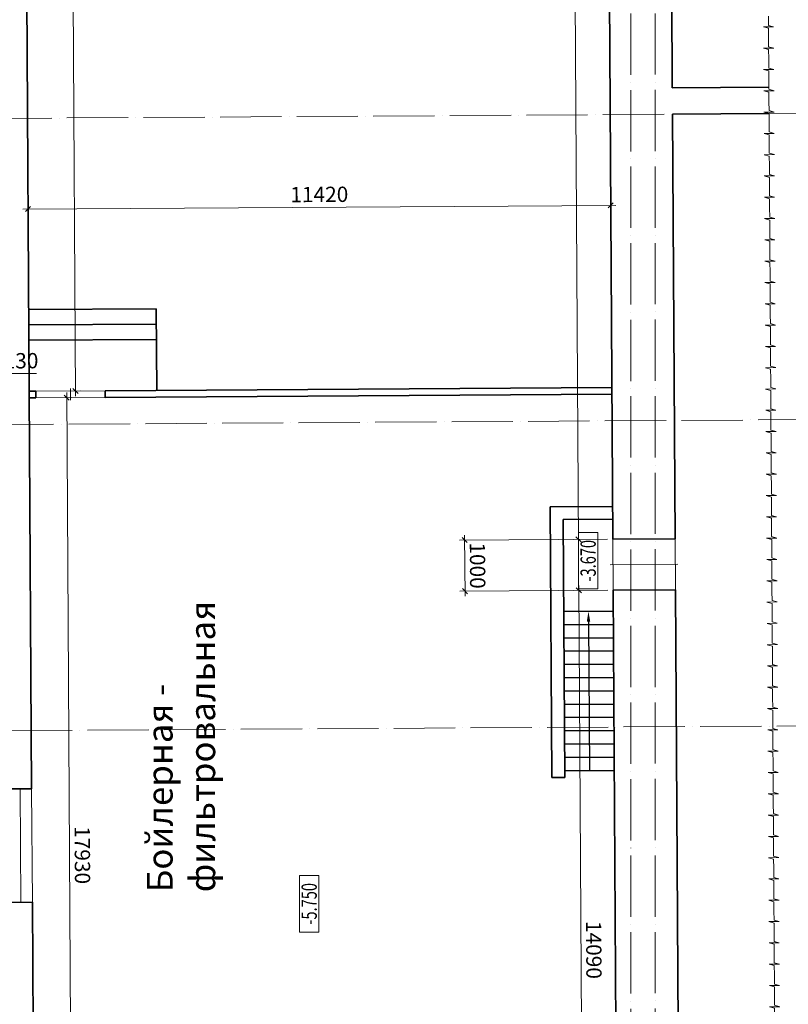
# Model space of a CAD drawing. Units: millimetres. Extents: x -19635 to 192262, y -127246 to 58415.
# Drawn here: x 21246 to 36304, y -47548 to -28254 of the extents above; entities that cross this region are included whole.
import ezdxf
from ezdxf import colors
from ezdxf.entities.mleader import LeaderData, LeaderLine
from ezdxf.enums import TextEntityAlignment as Align
from ezdxf.math import Vec2, Vec3

# ---------------------------------------------------------------- set-up
doc = ezdxf.new("R2010")
doc.units = ezdxf.units.MM
doc.header["$LTSCALE"] = 5
doc.linetypes.add('ACAD_ISO04W100', pattern=[30, 24, -3, 0, -3])
doc.layers.get('Defpoints').update_dxf_attribs({"color": 253})
for name, color, linetype, lineweight in [('Осевая', 2, 'ACAD_ISO04W100', 13), ('Основная', 7, 'Continuous', 35), ('Размеры', 106, 'Continuous', 13)]:
    doc.layers.add(name, color=color, linetype=linetype, lineweight=lineweight)
doc.styles.get("Standard").update_dxf_attribs({"font": 'eskdmw.shx', "width": 0.7, "oblique": 15})
doc.dimstyles.new('Масштаб 100', dxfattribs={"dimtxt": 300, "dimasz": 100, "dimexe": 100, "dimexo": 100, "dimgap": 100, "dimtad": 1, "dimdec": 0, "dimrnd": 10, "dimzin": 0, "dimdsep": 46, "dimtxsty": 'Standard', "dimblk": 'OBLIQUE', "dimcen": 100, "dimdle": 100, "dimclrd": 256, "dimclre": 256, "dimclrt": 256, "dimadec": 0, "dimazin": 0, "dimtfac": 1, "dimtdec": 0, "dimtofl": 0, "dimtmove": 0, "dimatfit": 3, "dimldrblk": 'OBLIQUE', "dimfxl": 1, "dimtolj": 1, "dimtzin": 0, "dimlwd": -1, "dimlwe": -1, "dimarcsym": 0})

# ---------------------------------------------------------------- blocks, each defined once
blk = doc.blocks.new('elevatioon')
at = {"layer": 'Размеры'}
blk.add_lwpolyline([(-553, 192), (553, 192), (553, -192), (-553, -192)], close=True, dxfattribs=at)
at = {"layer": 'Размеры', "oblique": 15, "width": 0.7}
blk.add_attdef('ELEVATION', text='', height=300, dxfattribs=at).set_placement((0, 0), align=Align.MIDDLE_CENTER)
blk = doc.blocks.new('*U131')
at = {"layer": 'Размеры'}
for points in [[(10268, 0), (10448, 0), (10476, 100), (10476, -100), (10505, 0), (10685, 0)], [(10685, 0), (10865, 0), (10894, 100), (10894, -100), (10923, 0), (11103, 0)], [(11103, 0), (11283, 0), (11311, 100), (11311, -100), (11340, 0), (11520, 0)], [(11520, 0), (11700, 0), (11729, 100), (11729, -100), (11757, 0), (11937, 0)], [(11937, 0), (12117, 0), (12146, 100), (12146, -100), (12175, 0), (12355, 0)], [(12355, 0), (12535, 0), (12564, 100), (12564, -100), (12592, 0), (12772, 0)], [(12772, 0), (12952, 0), (12981, 100), (12981, -100), (13010, 0), (13190, 0)], [(13190, 0), (13370, 0), (13398, 100), (13398, -100), (13427, 0), (13607, 0)], [(13607, 0), (13787, 0), (13816, 100), (13816, -100), (13845, 0), (14025, 0)], [(14025, 0), (14205, 0), (14233, 100), (14233, -100), (14262, 0), (14442, 0)], [(14442, 0), (14622, 0), (14651, 100), (14651, -100), (14679, 0), (14859, 0)], [(14859, 0), (15039, 0), (15068, 100), (15068, -100), (15097, 0), (15277, 0)], [(15277, 0), (15457, 0), (15486, 100), (15486, -100), (15514, 0), (15694, 0)], [(15694, 0), (15874, 0), (15903, 100), (15903, -100), (15932, 0), (16112, 0)], [(16112, 0), (16292, 0), (16320, 100), (16320, -100), (16349, 0), (16529, 0)], [(16529, 0), (16709, 0), (16738, 100), (16738, -100), (16767, 0), (16947, 0)], [(16947, 0), (17127, 0), (17155, 100), (17155, -100), (17184, 0), (17364, 0)], [(17364, 0), (17544, 0), (17573, 100), (17573, -100), (17601, 0), (17781, 0)], [(17781, 0), (17961, 0), (17990, 100), (17990, -100), (18019, 0), (18199, 0)], [(18199, 0), (18379, 0), (18408, 100), (18408, -100), (18436, 0), (18616, 0)], [(18616, 0), (18796, 0), (18825, 100), (18825, -100), (18854, 0), (19034, 0)], [(19034, 0), (19214, 0), (19242, 100), (19242, -100), (19271, 0), (19451, 0)], [(19451, 0), (19631, 0), (19660, 100), (19660, -100), (19689, 0), (19869, 0)], [(19869, 0), (20049, 0), (20077, 100), (20077, -100), (20106, 0), (20286, 0)], [(20286, 0), (20466, 0), (20495, 100), (20495, -100), (20523, 0), (20703, 0)], [(20703, 0), (20883, 0), (20912, 100), (20912, -100), (20941, 0), (21121, 0)], [(21121, 0), (21301, 0), (21330, 100), (21330, -100), (21358, 0), (21538, 0)], [(21538, 0), (21718, 0), (21747, 100), (21747, -100), (21776, 0), (21956, 0)], [(21956, 0), (22136, 0), (22164, 100), (22164, -100), (22193, 0), (22373, 0)], [(22373, 0), (22553, 0), (22582, 100), (22582, -100), (22610, 0), (22790, 0)], [(22790, 0), (22970, 0), (22999, 100), (22999, -100), (23028, 0), (23208, 0)], [(23208, 0), (23388, 0), (23417, 100), (23417, -100), (23445, 0), (23625, 0)], [(23625, 0), (23805, 0), (23834, 100), (23834, -100), (23863, 0), (24043, 0)], [(24043, 0), (24223, 0), (24251, 100), (24251, -100), (24280, 0), (24460, 0)], [(24460, 0), (24640, 0), (24669, 100), (24669, -100), (24698, 0), (24878, 0)], [(24878, 0), (25058, 0), (25086, 100), (25086, -100), (25115, 0), (25295, 0)], [(25295, 0), (25475, 0), (25504, 100), (25504, -100), (25532, 0), (25712, 0)], [(25712, 0), (25892, 0), (25921, 100), (25921, -100), (25950, 0), (26130, 0)], [(26130, 0), (26310, 0), (26339, 100), (26339, -100), (26367, 0), (26547, 0)], [(26547, 0), (26727, 0), (26756, 100), (26756, -100), (26785, 0), (26965, 0)], [(26965, 0), (27145, 0), (27173, 100), (27173, -100), (27202, 0), (27382, 0)], [(27382, 0), (27562, 0), (27591, 100), (27591, -100), (27620, 0), (27800, 0)], [(27800, 0), (27980, 0), (28008, 100), (28008, -100), (28037, 0), (28217, 0)], [(28217, 0), (28397, 0), (28426, 100), (28426, -100), (28454, 0), (28634, 0)], [(28634, 0), (28814, 0), (28843, 100), (28843, -100), (28872, 0), (29052, 0)], [(29052, 0), (29232, 0), (29261, 100), (29261, -100), (29289, 0), (29469, 0)], [(29469, 0), (29649, 0), (29678, 100), (29678, -100), (29707, 0), (29887, 0)]]:
    blk.add_lwpolyline(points, dxfattribs=at)
blk = doc.blocks.new('*U99')
at = {"layer": 'Осевая', "color": 163, "ltscale": 10}
blk.add_line((0, 0), (0, 55743), dxfattribs=at)
at = {"layer": 'Размеры', "oblique": 15, "width": 0.7}
blk.add_attdef('NUMAXE', text='', height=300, dxfattribs=at).set_placement((0, -1315), align=Align.MIDDLE_CENTER)
blk = doc.blocks.new('*U109')
at = {"layer": 'Осевая', "color": 163, "ltscale": 10}
blk.add_line((0, 0), (0, 57083), dxfattribs=at)
at = {"layer": 'Размеры', "oblique": 15, "width": 0.7}
blk.add_attdef('NUMAXE', text='', height=300, dxfattribs=at).set_placement((0, -1315), align=Align.MIDDLE_CENTER)
blk = doc.blocks.new('*U132')
at = {"layer": 'Осевая', "color": 163, "ltscale": 10}
blk.add_line((0, 0), (0, 57766), dxfattribs=at)
at = {"layer": 'Размеры', "oblique": 15, "width": 0.7}
blk.add_attdef('NUMAXE', text='', height=300, dxfattribs=at).set_placement((0, -1315), align=Align.MIDDLE_CENTER)
blk = doc.blocks.new('*U110')
at = {"layer": 'Осевая', "color": 163, "ltscale": 10}
blk.add_line((0, 0), (0, 44671), dxfattribs=at)
at = {"layer": 'Размеры', "oblique": 15, "width": 0.7}
blk.add_attdef('NUMAXE', text='', height=300, dxfattribs=at).set_placement((0, -1315), align=Align.MIDDLE_CENTER)
blk = doc.blocks.new('*U111')
at = {"layer": 'Осевая', "color": 163, "ltscale": 10}
blk.add_line((0, 0), (0, 55746), dxfattribs=at)
at = {"layer": 'Размеры', "oblique": 15, "width": 0.7}
blk.add_attdef('NUMAXE', text='', height=300, dxfattribs=at).set_placement((0, -1315), align=Align.MIDDLE_CENTER)
blk = doc.blocks.new('_Oblique')
at = {"color": 0, "linetype": 'ByBlock', "lineweight": -2}
blk.add_line((-0.5, -0.5), (0.5, 0.5), dxfattribs=at)
blk = doc.blocks.new('*D298')
at = {"layer": 'Defpoints', "color": 0}
for p in [(21433, -35665), (22168, -35660), (21544, -53596)]:
    blk.add_point(p, dxfattribs=at)
at = {"layer": 'Размеры'}
for p, q in [((21533, -35664), (22268, -35660)), ((22280, -53691), (22168, -35560)), ((21644, -53595), (22379, -53591))]:
    blk.add_line(p, q, dxfattribs=at)
at = {"layer": 'Размеры', "xscale": 100, "yscale": 100, "zscale": 100}
for p, rotation in [((22168, -35660), 90.3549712053006), ((22279, -53591), 270.3549712053006)]:
    blk.add_blockref('_Oblique', p, dxfattribs=dict(at, rotation=rotation))
at = {"layer": 'Размеры', "insert": (22474, -44624), "char_height": 300, "attachment_point": 5, "rotation": 270.355}
blk.add_mtext('\\A1;17930', dxfattribs=at)
blk = doc.blocks.new('*D312')
at = {"layer": 'Defpoints', "color": 0}
for p in [(20792, -35590), (20794, -35925), (20924, -35925)]:
    blk.add_point(p, dxfattribs=at)
at = {"layer": 'Размеры'}
for p, q in [((20857, -35589), (20975, -35188)), ((20975, -35188), (21573, -35185)), ((20793, -35825), (20791, -35490)), ((20923, -35825), (20921, -35489)), ((20792, -35590), (20692, -35590)), ((20922, -35589), (20792, -35590)), ((20922, -35589), (21022, -35588))]:
    blk.add_line(p, q, dxfattribs=at)
at = {"layer": 'Размеры', "xscale": 100, "yscale": 100, "zscale": 100}
for p, rotation in [((20792, -35590), 0.3549712051642656), ((20922, -35589), 180.3549712051642)]:
    blk.add_blockref('_Oblique', p, dxfattribs=dict(at, rotation=rotation))
at = {"layer": 'Размеры', "insert": (21272, -34937), "char_height": 300, "attachment_point": 5, "rotation": 0.355}
blk.add_mtext('\\A1;130', dxfattribs=at)
blk = doc.blocks.new('*D322')
at = {"layer": 'Defpoints', "color": 0}
for p in [(32825, -31893), (21413, -32531), (32828, -32460)]:
    blk.add_point(p, dxfattribs=at)
at = {"layer": 'Размеры'}
for p, q in [((32828, -32360), (32824, -31793)), ((21310, -31964), (32925, -31892)), ((21412, -32431), (21409, -31863))]:
    blk.add_line(p, q, dxfattribs=at)
at = {"layer": 'Размеры', "xscale": 100, "yscale": 100, "zscale": 100}
for p, rotation in [((21410, -31963), 180.3549712052966), ((32825, -31893), 0.3549712052966148)]:
    blk.add_blockref('_Oblique', p, dxfattribs=dict(at, rotation=rotation))
at = {"layer": 'Размеры', "insert": (27116, -31678), "char_height": 300, "attachment_point": 5, "rotation": 0.355}
blk.add_mtext('\\A1;11420', dxfattribs=at)
blk = doc.blocks.new('*D325')
at = {"layer": 'Defpoints', "color": 0}
for p in [(32713, -13930), (32195, -38438), (32865, -38434)]:
    blk.add_point(p, dxfattribs=at)
at = {"layer": 'Размеры'}
for p, q in [((32042, -13834), (32195, -38538)), ((32613, -13930), (31943, -13935)), ((32765, -38435), (32095, -38439))]:
    blk.add_line(p, q, dxfattribs=at)
at = {"layer": 'Размеры', "xscale": 100, "yscale": 100, "zscale": 100}
for p, rotation in [((32043, -13934), 90.35497120529642), ((32195, -38438), 270.3549712052964)]:
    blk.add_blockref('_Oblique', p, dxfattribs=dict(at, rotation=rotation))
at = {"layer": 'Размеры', "insert": (32369, -26185), "char_height": 300, "attachment_point": 5, "rotation": 270.355}
blk.add_mtext('\\A1;24500', dxfattribs=at)
blk = doc.blocks.new('*D326')
at = {"layer": 'Defpoints', "color": 0}
for p in [(32865, -38434), (29970, -39452), (32871, -39434)]:
    blk.add_point(p, dxfattribs=at)
at = {"layer": 'Размеры'}
for p, q in [((29963, -38352), (29971, -39552)), ((32765, -38435), (29864, -38453)), ((32771, -39435), (29870, -39453))]:
    blk.add_line(p, q, dxfattribs=at)
at = {"layer": 'Размеры', "xscale": 100, "yscale": 100, "zscale": 100}
for p, rotation in [((29964, -38452), 90.35497120529642), ((29970, -39452), 270.3549712052964)]:
    blk.add_blockref('_Oblique', p, dxfattribs=dict(at, rotation=rotation))
at = {"layer": 'Размеры', "insert": (30217, -38950), "char_height": 300, "attachment_point": 5, "rotation": 270.355}
blk.add_mtext('\\A1;1000', dxfattribs=at)
blk = doc.blocks.new('*D327')
at = {"layer": 'Defpoints', "color": 0}
for p in [(32871, -39434), (32288, -53529), (32959, -53525)]:
    blk.add_point(p, dxfattribs=at)
at = {"layer": 'Размеры'}
for p, q in [((32200, -39338), (32289, -53629)), ((32771, -39435), (32101, -39439)), ((32859, -53526), (32188, -53530))]:
    blk.add_line(p, q, dxfattribs=at)
at = {"layer": 'Размеры', "xscale": 100, "yscale": 100, "zscale": 100}
for p, rotation in [((32201, -39438), 90.35497120529642), ((32288, -53529), 270.3549712052964)]:
    blk.add_blockref('_Oblique', p, dxfattribs=dict(at, rotation=rotation))
at = {"layer": 'Размеры', "insert": (32494, -46482), "char_height": 300, "attachment_point": 5, "rotation": 270.355}
blk.add_mtext('\\A1;14090', dxfattribs=at)
blk = doc.blocks.new('*D329')
at = {"layer": 'Defpoints', "color": 0}
for p in [(21264, -8542), (21432, -35535), (22339, -35529)]:
    blk.add_point(p, dxfattribs=at)
at = {"layer": 'Размеры'}
for p, q in [((22171, -8437), (22339, -35629)), ((21364, -8542), (22272, -8536)), ((21532, -35534), (22439, -35529))]:
    blk.add_line(p, q, dxfattribs=at)
at = {"layer": 'Размеры', "xscale": 100, "yscale": 100, "zscale": 100}
for p, rotation in [((22172, -8537), 90.35497120529658), ((22339, -35529), 270.3549712052966)]:
    blk.add_blockref('_Oblique', p, dxfattribs=dict(at, rotation=rotation))
at = {"layer": 'Размеры', "insert": (22505, -22031), "char_height": 300, "attachment_point": 5, "rotation": 270.355}
blk.add_mtext('\\A1;26990', dxfattribs=at)

msp = doc.modelspace()

# ---------------------------------------------------------------- linework, layer by layer
at = {"layer": 'Основная'}
for p, q in [((21264.5, -8542.2), (21480, -43323.5)), ((32713.4, -13929.8), (32865.2, -38434)), ((33933.4, -13922.2), (34030.4, -29586.6)), ((34030.4, -29586.6), (35923.6, -29574.9)), ((34033.6, -30106.6), (35926.8, -30094.9)), ((34033.6, -30106.6), (34085.2, -38426.5)), ((23921.7, -33919.4), (21421.8, -33934.8)), ((23931.7, -35519.3), (23921.7, -33919.4)), ((23923.6, -34219.3), (21423.7, -34234.8)), ((23925.5, -34519.3), (21425.5, -34534.8)), ((22921.7, -35525.6), (32846.8, -35464.1)), ((21431.7, -35534.8), (21561.7, -35534)), ((21432.5, -35664.8), (21562.5, -35664)), ((21562.5, -35664), (21561.7, -35534)), ((22921.7, -35525.6), (22922.5, -35655.6)), ((22922.5, -35655.6), (32847.6, -35594.1)), ((32861.2, -37794), (31641.3, -37801.6)), ((31641.3, -37801.6), (31674.1, -43101.5)), ((32862.8, -38044), (31892.8, -38050.1)), ((31892.8, -38050.1), (31924.1, -43100)), ((34085.2, -38426.5), (32865.2, -38434)), ((32871.4, -39434), (34091.4, -39426.5)), ((32871.4, -39434), (32958.7, -53525.3)), ((34091.4, -39426.5), (34178.7, -53517.8)), ((31903.9, -39850), (32873.9, -39844)), ((31905.6, -40110), (32875.5, -40104)), ((31907.2, -40370), (32877.1, -40364)), ((31908.8, -40630), (32878.8, -40624)), ((31910.4, -40890), (32880.4, -40884)), ((31912, -41150), (32882, -41144)), ((31913.6, -41410), (32883.6, -41404)), ((31915.2, -41670), (32885.2, -41664)), ((31916.8, -41930), (32886.8, -41924)), ((31918.4, -42190), (32888.4, -42184)), ((31920.1, -42450), (32890, -42444)), ((31921.7, -42710), (32891.6, -42704)), ((31923.3, -42970), (32893.3, -42963.9)), ((31674.1, -43101.5), (31924.1, -43100)), ((20970, -43326.7), (21480, -43323.5)), ((21493.7, -45546.9), (20983.7, -45550)), ((21493.7, -45546.9), (21509.9, -48153.6))]:
    msp.add_line(p, q, dxfattribs=at)
at = {"layer": 'Размеры'}
for p, q in [((22242.8, -35711.3), (22241.4, -35481.3)), ((22921.7, -35525.6), (21561.7, -35534)), ((22922.5, -35655.6), (21562.5, -35664)), ((32865.2, -38434), (32871.4, -39434)), ((34085.2, -38426.5), (34091.4, -39426.5)), ((32816.8, -38934.3), (34136.8, -38926.2)), ((21255, -43324.9), (21268.7, -45548.3)), ((21493.7, -45546.9), (21480, -43323.5))]:
    msp.add_line(p, q, dxfattribs=at)

# ---------------------------------------------------------------- block references
at = {"rotation": 90}
for p, values in [((32382.8, -38855.9), {'ELEVATION': '-3.670'}), ((26917.2, -45578.4), {'ELEVATION': '-5.750'})]:
    msp.add_blockref('elevatioon', p, dxfattribs=at).add_auto_attribs(values)
at = {"layer": 'Основная', "rotation": 270.3549712057135}
msp.add_blockref('*U131', (35851.4, -17918.3), dxfattribs=at)
at = {"layer": 'Размеры'}
for name, p in [('*U111', (33217.7, -62335.8)), ('*U99', (33697.7, -62332.8))]:
    msp.add_blockref(name, p, dxfattribs=at)
for name, p, rotation in [('*U132', (-3328.4, -30338.1), 270.3549712326546), ('*U109', (-3291.2, -36338), 270.3549712326544), ('*U110', (9076.6, -42261.5), 270.3549712326546)]:
    msp.add_blockref(name, p, dxfattribs=dict(at, rotation=rotation))

# ---------------------------------------------------------------- texts
at = {"layer": 'Размеры', "insert": (23742.3, -45351.8), "char_height": 500, "width": 4562.935, "attachment_point": 1, "rotation": 90}
msp.add_mtext('Бойлерная - фильтровальная', dxfattribs=at)

# ---------------------------------------------------------------- dimensions: what is measured, and where the dimension line sits
at = {"layer": 'Размеры'}
for p1, p2, distance, override, picture, middle in [((21264.5, -8542.2), (21431.7, -35534.8), 907.1, {"dimsah": 1}, '*D329', (22505.2, -22031.4)), ((21413.1, -32531), (32828.2, -32460.3), 567.7, {"dimsah": 1}, '*D322', (27115.6, -31678)), ((20924.1, -35924.6), (20794.1, -35925.4), -335.8, {"dimsah": 1, "dimtmove": 1}, '*D312', (21073, -34937.8)), ((21543.6, -53596), (21432.5, -35664.8), -735.7, {"dimsah": 1}, '*D298', (22473.7, -44624.3))]:
    dim = msp.add_aligned_dim(p1=p1, p2=p2, distance=distance, dimstyle='Масштаб 100', override=override, dxfattribs=at)
    dim.commit()
    dim.dimension.update_dxf_attribs({"geometry": picture, "text_midpoint": middle})
for base, p1, p2, picture, middle in [((32194.5, -38438.2), (32713.4, -13929.8), (32865.2, -38434), '*D325', (32368.6, -26184.5)), ((29970, -39452), (32865.2, -38434), (32871.4, -39434), '*D326', (30216.9, -38950.5)), ((32288, -53529.5), (32871.4, -39434), (32958.7, -53525.3), '*D327', (32494.4, -46482.3))]:
    dim = msp.add_linear_dim(base=base, p1=p1, p2=p2, angle=90.35497, dimstyle='Масштаб 100', override={"dimsah": 1, "dimtmove": 1}, dxfattribs=at)
    dim.commit()
    dim.dimension.update_dxf_attribs({"geometry": picture, "text_midpoint": middle})

# ---------------------------------------------------------------- leaders
ml = msp.add_multileader_mtext('Standard', dxfattribs=at)
ml.set_content('', color=256)
ml.set_leader_properties()
ml.build(insert=Vec2(0, 0))
ml.multileader.update_dxf_attribs({"text_right_attachment_type": 6, "dogleg_length": 0.36, "arrow_head_size": 200})
ctx = ml.context
ctx.base_point, ctx.arrow_head_size, ctx.plane_origin = Vec3(32408.6, -42967), 200, Vec3(32388.9, -39847)
ctx.right_attachment = 6
notes = []
notes.append((ctx, [(0, (1, 1, 0), (32408.3, -42967), (1, 0), 0.36, [(0, [(32388.9, -39847)], 0, [])])]))
ctx.mtext.insert, ctx.mtext.flow_direction = Vec3(32410.6, -42965), 5
for ctx, leaders in notes:
    for number, flags, end, landing, length, lines in leaders:
        leader = LeaderData()
        leader.index, (leader.has_last_leader_line, leader.has_dogleg_vector, leader.attachment_direction) = number, flags
        leader.last_leader_point, leader.dogleg_vector, leader.dogleg_length = Vec3(end), Vec3(landing), length
        for number, points, colour, breaks in lines:
            line = LeaderLine()
            line.index, line.vertices, line.color, line.breaks = number, Vec3.list(points), colors.encode_raw_color(colour), breaks
            leader.lines.append(line)
        ctx.leaders.append(leader)

doc.saveas('drawing.dxf')
